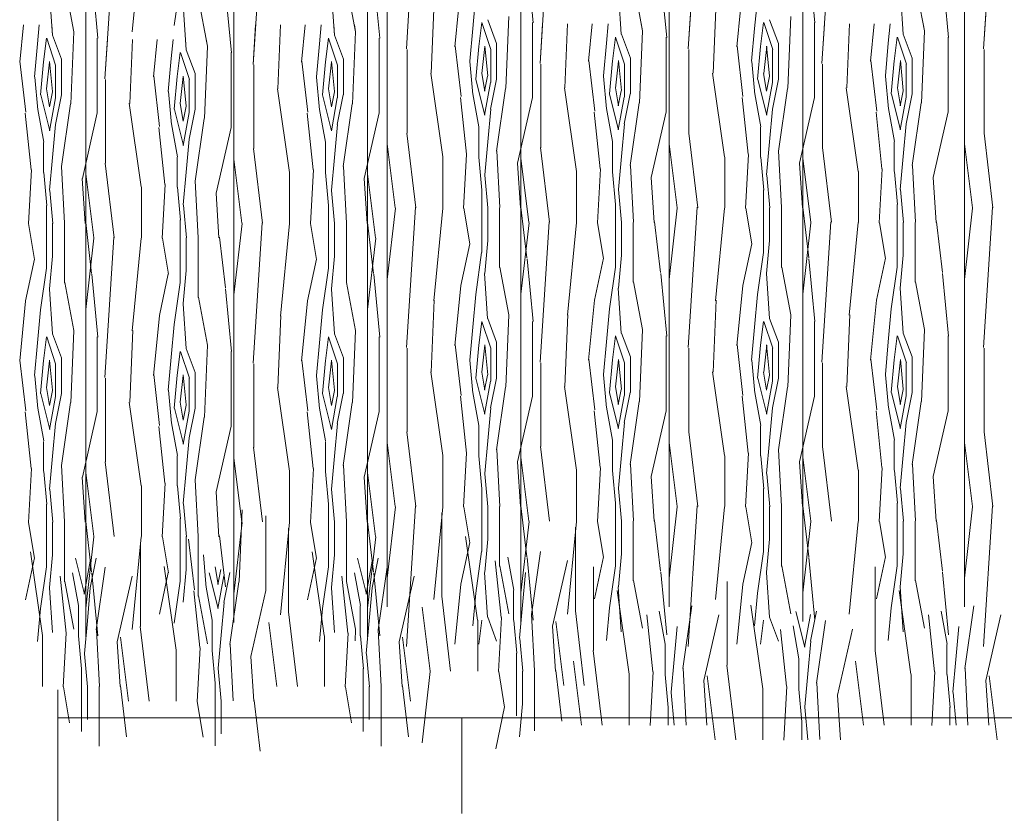
# Model space of a CAD drawing. Units: metres. Extents: x 1 to 157, y -51 to 30.
# Drawn here: x 47 to 49, y -35 to -34 of the extents above; entities that cross this region are included whole.
import ezdxf

# ---------------------------------------------------------------- set-up
doc = ezdxf.new("R2010")
doc.units = ezdxf.units.M
doc.header["$LTSCALE"] = 1.016
for name, color, linetype, lineweight in [('05', 51, 'Continuous', 5), ('A_PISO', 8, 'Continuous', 0), ('None', 7, 'Continuous', 5)]:
    doc.layers.add(name, color=color, linetype=linetype, lineweight=lineweight)

msp = doc.modelspace()

# ---------------------------------------------------------------- linework, layer by layer
at = {"layer": '05', "color": 44, "lineweight": 0}
for p, q in [((47.4139, -33.183), (47.4139, -34.4267)), ((47.6619, -33.183), (47.6619, -34.4023)), ((47.8856, -33.183), (47.8856, -34.4267)), ((47.9184, -33.183), (47.9184, -34.3764)), ((48.1421, -33.183), (48.1421, -34.4008)), ((48.3901, -33.183), (48.3901, -34.3764)), ((48.6138, -33.183), (48.6138, -34.4008)), ((48.8842, -33.183), (48.8842, -34.3764)), ((47.9184, -33.3764), (47.9184, -34.8764)), ((48.3901, -33.3764), (48.3901, -34.8764)), ((48.8842, -33.3764), (48.8842, -34.8764)), ((47.6619, -33.4023), (47.6619, -34.9023)), ((48.1421, -33.4008), (48.1421, -34.9008)), ((48.6138, -33.4008), (48.6138, -34.9008)), ((47.4139, -33.4267), (47.4139, -34.9267)), ((47.8856, -33.4267), (47.8856, -34.9267))]:
    msp.add_line(p, q, dxfattribs=at)
at = {"layer": '05', "color": 44}
msp.add_line((47.3672, -35.0151), (47.3672, -37.9873), dxfattribs=at)
at = {"layer": 'A_PISO', "color": 44, "lineweight": 0}
for p, q in [((47.9506, -33.9425), (47.9656, -33.7075)), ((48.4223, -33.9425), (48.4373, -33.7075)), ((48.9163, -33.9425), (48.9313, -33.7075)), ((47.6941, -33.9684), (47.7091, -33.7334)), ((48.1743, -33.9668), (48.1893, -33.7318)), ((48.646, -33.9668), (48.661, -33.7318)), ((47.4461, -33.9927), (47.4611, -33.7577)), ((47.4918, -33.9142), (47.5068, -33.7592)), ((48.1625, -33.8988), (48.1525, -33.7938)), ((48.6342, -33.8988), (48.6242, -33.7938)), ((47.4343, -33.9247), (47.4243, -33.8197)), ((47.906, -33.9247), (47.896, -33.8197)), ((48.3862, -33.9232), (48.3762, -33.8182)), ((48.8579, -33.9232), (48.8479, -33.8182)), ((47.3939, -33.9137), (47.3789, -33.8337)), ((47.562, -33.9036), (47.572, -33.8336)), ((47.8656, -33.9137), (47.8506, -33.8337)), ((48.3458, -33.9122), (48.3308, -33.8322)), ((48.8175, -33.9122), (48.8025, -33.8322)), ((47.3583, -33.9195), (47.3533, -33.8445)), ((47.658, -33.9491), (47.648, -33.8441)), ((47.83, -33.9195), (47.825, -33.8445)), ((48.3102, -33.918), (48.3052, -33.843)), ((48.7819, -33.918), (48.7769, -33.843)), ((47.582, -33.9439), (47.577, -33.8689)), ((47.6176, -33.9381), (47.6026, -33.8581)), ((47.9506, -33.9425), (47.9548, -33.8764)), ((47.9921, -33.9833), (47.9965, -33.8764)), ((48.0317, -33.9388), (48.0379, -33.8764)), ((48.0616, -33.9083), (48.0645, -33.8764)), ((48.1171, -34.0083), (48.1221, -33.8883)), ((48.4223, -33.9425), (48.4265, -33.8764)), ((48.4638, -33.9833), (48.4682, -33.8764)), ((48.5034, -33.9388), (48.5096, -33.8764)), ((48.5333, -33.9083), (48.5362, -33.8764)), ((48.5888, -34.0083), (48.5938, -33.8883)), ((48.9163, -33.9425), (48.9205, -33.8764)), ((47.3035, -33.9647), (47.3097, -33.9023)), ((47.3334, -33.9342), (47.3363, -33.9023)), ((47.3583, -33.9195), (47.3572, -33.9023)), ((47.3939, -33.9137), (47.3918, -33.9023)), ((47.6941, -33.9684), (47.6983, -33.9023)), ((47.7356, -34.0092), (47.74, -33.9023)), ((47.7752, -33.9647), (47.7814, -33.9023)), ((47.8051, -33.9342), (47.808, -33.9023)), ((47.83, -33.9195), (47.8289, -33.9023)), ((47.8656, -33.9137), (47.8635, -33.9023)), ((48.0766, -33.8985), (48.0716, -33.9385)), ((48.0918, -33.9435), (48.0768, -33.8985)), ((48.1016, -33.9336), (48.0866, -33.8936)), ((48.1616, -34.0235), (48.1616, -33.8985)), ((48.1743, -33.9668), (48.1785, -33.9008)), ((48.2158, -34.0077), (48.2203, -33.9008)), ((48.2554, -33.9632), (48.2617, -33.9008)), ((48.2853, -33.9327), (48.2882, -33.9008)), ((48.3102, -33.918), (48.3091, -33.9008)), ((48.3458, -33.9122), (48.3437, -33.9008)), ((48.5483, -33.8985), (48.5433, -33.9385)), ((48.5635, -33.9435), (48.5485, -33.8985)), ((48.5733, -33.9336), (48.5583, -33.8936)), ((48.6333, -34.0235), (48.6333, -33.8985)), ((48.646, -33.9668), (48.6502, -33.9008)), ((48.6875, -34.0077), (48.692, -33.9008)), ((48.7271, -33.9632), (48.7334, -33.9008)), ((48.757, -33.9327), (48.7599, -33.9008)), ((48.7819, -33.918), (48.7808, -33.9008)), ((48.8175, -33.9122), (48.8154, -33.9008)), ((47.3734, -33.9595), (47.3584, -33.9195)), ((47.3889, -34.0342), (47.3939, -33.9142)), ((47.8451, -33.9595), (47.8301, -33.9195)), ((47.8606, -34.0342), (47.8656, -33.9142)), ((48.0566, -33.9633), (48.0616, -33.9083)), ((48.3003, -33.9228), (48.2953, -33.9628)), ((48.3156, -33.9679), (48.3006, -33.9229)), ((48.3253, -33.958), (48.3103, -33.918)), ((48.3408, -34.0327), (48.3458, -33.9127)), ((48.3853, -34.0478), (48.3853, -33.9228)), ((48.5283, -33.9633), (48.5333, -33.9083)), ((48.772, -33.9228), (48.767, -33.9628)), ((48.7873, -33.9679), (48.7723, -33.9229)), ((48.797, -33.958), (48.782, -33.918)), ((48.8125, -34.0327), (48.8175, -33.9127)), ((48.857, -34.0478), (48.857, -33.9228)), ((47.3284, -33.9892), (47.3334, -33.9342)), ((47.3484, -33.9244), (47.3434, -33.9644)), ((47.3636, -33.9695), (47.3487, -33.9245)), ((47.4334, -34.0494), (47.4334, -33.9244)), ((47.4461, -33.9927), (47.4503, -33.9267)), ((47.4876, -34.0336), (47.4921, -33.9267)), ((47.5272, -33.9891), (47.5335, -33.9267)), ((47.5572, -33.9586), (47.5601, -33.9267)), ((47.582, -33.9439), (47.5809, -33.9267)), ((47.6126, -34.0586), (47.6176, -33.9386)), ((47.6176, -33.9381), (47.6155, -33.9267)), ((47.8001, -33.9892), (47.8051, -33.9342)), ((47.8201, -33.9244), (47.8151, -33.9644)), ((47.8354, -33.9695), (47.8204, -33.9245)), ((47.9051, -34.0494), (47.9051, -33.9244)), ((48.0421, -34.0224), (48.0321, -33.9374)), ((48.0716, -33.9383), (48.0666, -33.9933)), ((48.0768, -33.9836), (48.0818, -33.9386)), ((48.0817, -33.9378), (48.0867, -33.9878)), ((48.1016, -33.9935), (48.1016, -33.9335)), ((48.2803, -33.9877), (48.2853, -33.9327)), ((48.5138, -34.0224), (48.5038, -33.9374)), ((48.5433, -33.9383), (48.5383, -33.9933)), ((48.5485, -33.9836), (48.5535, -33.9386)), ((48.5534, -33.9378), (48.5584, -33.9878)), ((48.5733, -33.9935), (48.5733, -33.9335)), ((48.752, -33.9877), (48.757, -33.9327)), ((47.5721, -33.9488), (47.5671, -33.9888)), ((47.5874, -33.9938), (47.5724, -33.9488)), ((47.5971, -33.9839), (47.5821, -33.9439)), ((47.6571, -34.0737), (47.6571, -33.9487)), ((47.9516, -34.0835), (47.9516, -33.9435)), ((48.0916, -33.9985), (48.0916, -33.9435)), ((48.4233, -34.0835), (48.4233, -33.9435)), ((48.5633, -33.9985), (48.5633, -33.9435)), ((48.9173, -34.0835), (48.9173, -33.9435)), ((47.3139, -34.0483), (47.3039, -33.9633)), ((47.3434, -33.9642), (47.3384, -34.0192)), ((47.3486, -34.0095), (47.3536, -33.9645)), ((47.3535, -33.9637), (47.3585, -34.0137)), ((47.3634, -34.0244), (47.3634, -33.9694)), ((47.3734, -34.0194), (47.3734, -33.9594)), ((47.5522, -34.0136), (47.5572, -33.9586)), ((47.6951, -34.1094), (47.6951, -33.9694)), ((47.7856, -34.0483), (47.7756, -33.9633)), ((47.8151, -33.9642), (47.8101, -34.0192)), ((47.8203, -34.0095), (47.8253, -33.9645)), ((47.8252, -33.9637), (47.8302, -34.0137)), ((47.8351, -34.0244), (47.8351, -33.9694)), ((47.8451, -34.0194), (47.8451, -33.9594)), ((48.0619, -34.0187), (48.0569, -33.9637)), ((48.1753, -34.1078), (48.1753, -33.9678)), ((48.2658, -34.0467), (48.2558, -33.9617)), ((48.2953, -33.9627), (48.2903, -34.0177)), ((48.3005, -34.008), (48.3055, -33.963)), ((48.3054, -33.9621), (48.3104, -34.0121)), ((48.3153, -34.0228), (48.3153, -33.9678)), ((48.3253, -34.0178), (48.3253, -33.9578)), ((48.5336, -34.0187), (48.5286, -33.9637)), ((48.647, -34.1078), (48.647, -33.9678)), ((48.7375, -34.0467), (48.7275, -33.9617)), ((48.767, -33.9627), (48.762, -34.0177)), ((48.7722, -34.008), (48.7772, -33.963)), ((48.7771, -33.9621), (48.7821, -34.0121)), ((48.787, -34.0228), (48.787, -33.9678)), ((48.797, -34.0178), (48.797, -33.9578)), ((47.5377, -34.0726), (47.5277, -33.9876)), ((47.5672, -33.9886), (47.5622, -34.0436)), ((47.5723, -34.0339), (47.5773, -33.9889)), ((47.5772, -33.988), (47.5822, -34.038)), ((47.5971, -34.0437), (47.5971, -33.9837)), ((48.0113, -34.1232), (47.9913, -33.9832)), ((48.0817, -34.0135), (48.0767, -33.9835)), ((48.0865, -33.9883), (48.0815, -34.0133)), ((48.2856, -34.043), (48.2806, -33.988)), ((48.483, -34.1232), (48.463, -33.9832)), ((48.5534, -34.0135), (48.5484, -33.9835)), ((48.5582, -33.9883), (48.5532, -34.0133)), ((48.7573, -34.043), (48.7523, -33.988)), ((47.3337, -34.0446), (47.3287, -33.9896)), ((47.4471, -34.1337), (47.4471, -33.9937)), ((47.5871, -34.0487), (47.5871, -33.9937)), ((47.8054, -34.0446), (47.8004, -33.9896)), ((48.0669, -33.9936), (48.0819, -34.0536)), ((48.0815, -34.0536), (48.0915, -33.9986)), ((48.0915, -34.0433), (48.1015, -33.9933)), ((48.5386, -33.9936), (48.5536, -34.0536)), ((48.5532, -34.0536), (48.5632, -33.9986)), ((48.5632, -34.0433), (48.5732, -33.9933)), ((47.3387, -34.0195), (47.3537, -34.0795)), ((47.3535, -34.0394), (47.3485, -34.0094)), ((47.3583, -34.0143), (47.3533, -34.0393)), ((47.3633, -34.0693), (47.3733, -34.0193)), ((47.5574, -34.0689), (47.5524, -34.0139)), ((47.7548, -34.1491), (47.7348, -34.0091)), ((47.8104, -34.0195), (47.8254, -34.0795)), ((47.8252, -34.0394), (47.8202, -34.0094)), ((47.83, -34.0143), (47.825, -34.0393)), ((47.835, -34.0693), (47.845, -34.0193)), ((48.0719, -34.0728), (48.0619, -34.0178)), ((48.1015, -34.1136), (48.1165, -34.0086)), ((48.235, -34.1476), (48.215, -34.0076)), ((48.2906, -34.018), (48.3056, -34.078)), ((48.3054, -34.0378), (48.3004, -34.0078)), ((48.3102, -34.0127), (48.3052, -34.0377)), ((48.3152, -34.0677), (48.3252, -34.0177)), ((48.5436, -34.0728), (48.5336, -34.0178)), ((48.5732, -34.1136), (48.5882, -34.0086)), ((48.7067, -34.1476), (48.6867, -34.0076)), ((48.7623, -34.018), (48.7773, -34.078)), ((48.7771, -34.0378), (48.7721, -34.0078)), ((48.7819, -34.0127), (48.7769, -34.0377)), ((48.7869, -34.0677), (48.7969, -34.0177)), ((47.3533, -34.0795), (47.3633, -34.0245)), ((47.3733, -34.1395), (47.3883, -34.0345)), ((47.5068, -34.1735), (47.4868, -34.0335)), ((47.5772, -34.0637), (47.5722, -34.0337)), ((47.582, -34.0386), (47.577, -34.0636)), ((47.825, -34.0795), (47.835, -34.0245)), ((47.845, -34.1395), (47.86, -34.0345)), ((48.051, -34.1189), (48.041, -34.0239)), ((48.1365, -34.1336), (48.1615, -34.0236)), ((48.3052, -34.078), (48.3152, -34.023)), ((48.3252, -34.1379), (48.3402, -34.0329)), ((48.5227, -34.1189), (48.5127, -34.0239)), ((48.6082, -34.1336), (48.6332, -34.0236)), ((48.7769, -34.078), (48.7869, -34.023)), ((48.7969, -34.1379), (48.8119, -34.0329)), ((47.3228, -34.1448), (47.3128, -34.0498)), ((47.3437, -34.0987), (47.3337, -34.0437)), ((47.4084, -34.1595), (47.4334, -34.0495)), ((47.5624, -34.0439), (47.5774, -34.1039)), ((47.577, -34.1039), (47.587, -34.0489)), ((47.587, -34.0936), (47.597, -34.0436)), ((47.7945, -34.1448), (47.7845, -34.0498)), ((47.8154, -34.0987), (47.8054, -34.0437)), ((47.8801, -34.1595), (47.9051, -34.0495)), ((48.0866, -34.0983), (48.0916, -34.0433)), ((48.2747, -34.1433), (48.2647, -34.0483)), ((48.2956, -34.0972), (48.2856, -34.0422)), ((48.3603, -34.158), (48.3853, -34.048)), ((48.5583, -34.0983), (48.5633, -34.0433)), ((48.7464, -34.1433), (48.7364, -34.0483)), ((48.7673, -34.0972), (48.7573, -34.0422)), ((48.832, -34.158), (48.857, -34.048)), ((47.3584, -34.1242), (47.3634, -34.0692)), ((47.5674, -34.1231), (47.5574, -34.0681)), ((47.597, -34.1638), (47.612, -34.0588)), ((47.8301, -34.1242), (47.8351, -34.0692)), ((48.3103, -34.1227), (48.3153, -34.0677)), ((48.782, -34.1227), (48.787, -34.0677)), ((47.5465, -34.1692), (47.5365, -34.0742)), ((47.6321, -34.1839), (47.6571, -34.0739)), ((47.9663, -34.2083), (47.9513, -34.0833)), ((48.0716, -34.1235), (48.0716, -34.0735)), ((48.438, -34.2083), (48.423, -34.0833)), ((48.5433, -34.1235), (48.5433, -34.0735)), ((48.9321, -34.2083), (48.9171, -34.0833)), ((47.3434, -34.1494), (47.3434, -34.0994)), ((47.5822, -34.1486), (47.5872, -34.0936)), ((47.8151, -34.1494), (47.8151, -34.0994)), ((47.9318, -34.2084), (47.9184, -34.1012)), ((48.0816, -34.1533), (48.0866, -34.0983)), ((48.2953, -34.1478), (48.2953, -34.0978)), ((48.4035, -34.2084), (48.3901, -34.1012)), ((48.5533, -34.1533), (48.5583, -34.0983)), ((48.767, -34.1478), (48.767, -34.0978)), ((48.8976, -34.2084), (48.8842, -34.1012)), ((47.7098, -34.2342), (47.6948, -34.1092)), ((48.0464, -34.209), (48.0514, -34.119)), ((48.1068, -34.2082), (48.1018, -34.1132)), ((48.19, -34.2327), (48.175, -34.1077)), ((48.5181, -34.209), (48.5231, -34.119)), ((48.5785, -34.2082), (48.5735, -34.1132)), ((48.6617, -34.2327), (48.6467, -34.1077)), ((47.3534, -34.1792), (47.3584, -34.1242)), ((47.4618, -34.2586), (47.4468, -34.1336)), ((47.5671, -34.1737), (47.5671, -34.1237)), ((47.6753, -34.2343), (47.6619, -34.1271)), ((47.8251, -34.1792), (47.8301, -34.1242)), ((48.0116, -34.2085), (48.0116, -34.1235)), ((48.0769, -34.1787), (48.0719, -34.1237)), ((48.1415, -34.2086), (48.1365, -34.1336)), ((48.1555, -34.2328), (48.1421, -34.1256)), ((48.3053, -34.1777), (48.3103, -34.1227)), ((48.3305, -34.2326), (48.3255, -34.1376)), ((48.4833, -34.2085), (48.4833, -34.1235)), ((48.5486, -34.1787), (48.5436, -34.1237)), ((48.6132, -34.2086), (48.6082, -34.1336)), ((48.6272, -34.2328), (48.6138, -34.1256)), ((48.777, -34.1777), (48.782, -34.1227)), ((48.8022, -34.2326), (48.7972, -34.1376)), ((47.3182, -34.2349), (47.3232, -34.1449)), ((47.3487, -34.2046), (47.3437, -34.1496)), ((47.3786, -34.2341), (47.3736, -34.1391)), ((47.4273, -34.2587), (47.4139, -34.1515)), ((47.5772, -34.2036), (47.5822, -34.1486)), ((47.7551, -34.2344), (47.7551, -34.1494)), ((47.7899, -34.2349), (47.7949, -34.1449)), ((47.8204, -34.2046), (47.8154, -34.1496)), ((47.8503, -34.2341), (47.8453, -34.1391)), ((47.899, -34.2587), (47.8856, -34.1515)), ((48.0869, -34.2087), (48.0819, -34.1537)), ((48.2353, -34.2328), (48.2353, -34.1478)), ((48.2701, -34.2334), (48.2751, -34.1434)), ((48.3006, -34.203), (48.2956, -34.148)), ((48.5586, -34.2087), (48.5536, -34.1537)), ((48.707, -34.2328), (48.707, -34.1478)), ((48.7418, -34.2334), (48.7468, -34.1434)), ((48.7723, -34.203), (48.7673, -34.148)), ((47.4133, -34.2345), (47.4083, -34.1595)), ((47.5419, -34.2593), (47.5469, -34.1693)), ((47.6023, -34.2585), (47.5973, -34.1635)), ((47.885, -34.2345), (47.88, -34.1595)), ((48.3652, -34.233), (48.3602, -34.158)), ((48.8369, -34.233), (48.8319, -34.158)), ((47.3587, -34.2346), (47.3537, -34.1796)), ((47.5071, -34.2587), (47.5071, -34.1737)), ((47.5724, -34.2289), (47.5674, -34.1739)), ((47.637, -34.2589), (47.632, -34.1839)), ((47.8304, -34.2346), (47.8254, -34.1796)), ((48.0766, -34.2085), (48.0766, -34.1785)), ((48.3106, -34.233), (48.3056, -34.178)), ((48.5483, -34.2085), (48.5483, -34.1785)), ((48.7823, -34.233), (48.7773, -34.178)), ((48.3003, -34.2328), (48.3003, -34.2028)), ((48.772, -34.2328), (48.772, -34.2028)), ((47.3484, -34.2344), (47.3484, -34.2044)), ((47.5824, -34.2589), (47.5774, -34.2039)), ((47.8201, -34.2344), (47.8201, -34.2044)), ((47.9184, -34.3284), (47.9321, -34.209)), ((47.9506, -34.4425), (47.9656, -34.2075)), ((47.9963, -34.3639), (48.0113, -34.2089)), ((48.0567, -34.269), (48.0467, -34.209)), ((48.0766, -34.2835), (48.0766, -34.2085)), ((48.0866, -34.2635), (48.0866, -34.2085)), ((48.1066, -34.3085), (48.1066, -34.2085)), ((48.1521, -34.2924), (48.1421, -34.2074)), ((48.3901, -34.3284), (48.4038, -34.209)), ((48.4223, -34.4425), (48.4373, -34.2075)), ((48.468, -34.3639), (48.483, -34.2089)), ((48.5284, -34.269), (48.5184, -34.209)), ((48.5483, -34.2835), (48.5483, -34.2085)), ((48.5583, -34.2635), (48.5583, -34.2085)), ((48.5783, -34.3085), (48.5783, -34.2085)), ((48.6238, -34.2924), (48.6138, -34.2074)), ((48.8842, -34.3284), (48.8978, -34.209)), ((48.9163, -34.4425), (48.9313, -34.2075)), ((47.3285, -34.2949), (47.3185, -34.2349)), ((47.3484, -34.3094), (47.3484, -34.2344)), ((47.3584, -34.2894), (47.3584, -34.2344)), ((47.3784, -34.3344), (47.3784, -34.2344)), ((47.4239, -34.3183), (47.4139, -34.2333)), ((47.5721, -34.2587), (47.5721, -34.2287)), ((47.6619, -34.3543), (47.6756, -34.2349)), ((47.6941, -34.4684), (47.7091, -34.2334)), ((47.7398, -34.3898), (47.7548, -34.2348)), ((47.8002, -34.2949), (47.7902, -34.2349)), ((47.8201, -34.3094), (47.8201, -34.2344)), ((47.8301, -34.2894), (47.8301, -34.2344)), ((47.8501, -34.3344), (47.8501, -34.2344)), ((47.8956, -34.3183), (47.8856, -34.2333)), ((48.1421, -34.3528), (48.1558, -34.2334)), ((48.1743, -34.4668), (48.1893, -34.2318)), ((48.22, -34.3883), (48.235, -34.2333)), ((48.2805, -34.2934), (48.2705, -34.2334)), ((48.3003, -34.3078), (48.3003, -34.2328)), ((48.3103, -34.2878), (48.3103, -34.2328)), ((48.3303, -34.3328), (48.3303, -34.2328)), ((48.3758, -34.3167), (48.3658, -34.2317)), ((48.6138, -34.3528), (48.6275, -34.2334)), ((48.646, -34.4668), (48.661, -34.2318)), ((48.6917, -34.3883), (48.7067, -34.2333)), ((48.7522, -34.2934), (48.7422, -34.2334)), ((48.772, -34.3078), (48.772, -34.2328)), ((48.782, -34.2878), (48.782, -34.2328)), ((48.802, -34.3328), (48.802, -34.2328)), ((48.8475, -34.3167), (48.8375, -34.2317)), ((47.4139, -34.3787), (47.4276, -34.2593)), ((47.4461, -34.4927), (47.4611, -34.2577)), ((47.4918, -34.4142), (47.5068, -34.2592)), ((47.5523, -34.3193), (47.5423, -34.2593)), ((47.5721, -34.3337), (47.5721, -34.2587)), ((47.5821, -34.3137), (47.5821, -34.2587)), ((47.6021, -34.3587), (47.6021, -34.2587)), ((47.6477, -34.3426), (47.6377, -34.2576)), ((47.8856, -34.3787), (47.8993, -34.2593)), ((48.0417, -34.3385), (48.0567, -34.2685)), ((48.0816, -34.3183), (48.0866, -34.2633)), ((48.5134, -34.3385), (48.5284, -34.2685)), ((48.5533, -34.3183), (48.5583, -34.2633)), ((48.0665, -34.3534), (48.0765, -34.2834)), ((48.5382, -34.3534), (48.5482, -34.2834)), ((47.3135, -34.3644), (47.3285, -34.2944)), ((47.3534, -34.3442), (47.3584, -34.2892)), ((47.7852, -34.3644), (47.8002, -34.2944)), ((47.8251, -34.3442), (47.8301, -34.2892)), ((48.1625, -34.3988), (48.1525, -34.2938)), ((48.2654, -34.3628), (48.2804, -34.2928)), ((48.3053, -34.3427), (48.3103, -34.2877)), ((48.6342, -34.3988), (48.6242, -34.2938)), ((48.7371, -34.3628), (48.7521, -34.2928)), ((48.777, -34.3427), (48.782, -34.2877)), ((47.3383, -34.3793), (47.3483, -34.3093)), ((47.5372, -34.3887), (47.5522, -34.3187)), ((47.5772, -34.3686), (47.5822, -34.3136)), ((47.81, -34.3793), (47.82, -34.3093)), ((48.0865, -34.3936), (48.0815, -34.3186)), ((48.1221, -34.3878), (48.1071, -34.3078)), ((48.2902, -34.3777), (48.3002, -34.3077)), ((48.3862, -34.4232), (48.3762, -34.3182)), ((48.5582, -34.3936), (48.5532, -34.3186)), ((48.5938, -34.3878), (48.5788, -34.3078)), ((48.7619, -34.3777), (48.7719, -34.3077)), ((48.8579, -34.4232), (48.8479, -34.3182)), ((47.3939, -34.4137), (47.3789, -34.3337)), ((47.4343, -34.4247), (47.4243, -34.3197)), ((47.562, -34.4036), (47.572, -34.3336)), ((47.8656, -34.4137), (47.8506, -34.3337)), ((47.906, -34.4247), (47.896, -34.3197)), ((48.3458, -34.4122), (48.3308, -34.3322)), ((48.8175, -34.4122), (48.8025, -34.3322)), ((47.3583, -34.4195), (47.3533, -34.3445)), ((47.658, -34.4491), (47.648, -34.3441)), ((47.83, -34.4195), (47.825, -34.3445)), ((48.0317, -34.4388), (48.0417, -34.3388)), ((48.3102, -34.418), (48.3052, -34.343)), ((48.5034, -34.4388), (48.5134, -34.3388)), ((48.7819, -34.418), (48.7769, -34.343)), ((47.3035, -34.4647), (47.3135, -34.3647)), ((47.6176, -34.4381), (47.6026, -34.3581)), ((47.7752, -34.4647), (47.7852, -34.3647)), ((47.9921, -34.4833), (47.9971, -34.3633)), ((48.0616, -34.4083), (48.0666, -34.3533)), ((48.2554, -34.4632), (48.2654, -34.3632)), ((48.4638, -34.4833), (48.4688, -34.3633)), ((48.5333, -34.4083), (48.5383, -34.3533)), ((48.7271, -34.4632), (48.7371, -34.3632)), ((47.3334, -34.4342), (47.3384, -34.3792)), ((47.582, -34.4439), (47.577, -34.3689)), ((47.8051, -34.4342), (47.8101, -34.3792)), ((48.2853, -34.4327), (48.2903, -34.3777)), ((48.757, -34.4327), (48.762, -34.3777)), ((47.5272, -34.4891), (47.5372, -34.3891)), ((47.7356, -34.5092), (47.7406, -34.3892)), ((48.0766, -34.3985), (48.0716, -34.4385)), ((48.0918, -34.4435), (48.0768, -34.3985)), ((48.1016, -34.4336), (48.0866, -34.3936)), ((48.1171, -34.5083), (48.1221, -34.3883)), ((48.1616, -34.5235), (48.1616, -34.3985)), ((48.2158, -34.5077), (48.2208, -34.3877)), ((48.5483, -34.3985), (48.5433, -34.4385)), ((48.5635, -34.4435), (48.5485, -34.3985)), ((48.5733, -34.4336), (48.5583, -34.3936)), ((48.5888, -34.5083), (48.5938, -34.3883)), ((48.6333, -34.5235), (48.6333, -34.3985)), ((48.6875, -34.5077), (48.6925, -34.3877)), ((47.3889, -34.5342), (47.3939, -34.4142)), ((47.4876, -34.5336), (47.4926, -34.4136)), ((47.5572, -34.4586), (47.5622, -34.4036)), ((47.8606, -34.5342), (47.8656, -34.4142)), ((48.0566, -34.4633), (48.0616, -34.4083)), ((48.3408, -34.5327), (48.3458, -34.4127)), ((48.5283, -34.4633), (48.5333, -34.4083)), ((48.8125, -34.5327), (48.8175, -34.4127)), ((47.3484, -34.4244), (47.3434, -34.4644)), ((47.3636, -34.4695), (47.3487, -34.4245)), ((47.3734, -34.4595), (47.3584, -34.4195)), ((47.4334, -34.5494), (47.4334, -34.4244)), ((47.8201, -34.4244), (47.8151, -34.4644)), ((47.8354, -34.4695), (47.8204, -34.4245)), ((47.8451, -34.4595), (47.8301, -34.4195)), ((47.9051, -34.5494), (47.9051, -34.4244)), ((48.1016, -34.4935), (48.1016, -34.4335)), ((48.2803, -34.4877), (48.2853, -34.4327)), ((48.3003, -34.4228), (48.2953, -34.4628)), ((48.3156, -34.4679), (48.3006, -34.4229)), ((48.3253, -34.458), (48.3103, -34.418)), ((48.3853, -34.5478), (48.3853, -34.4228)), ((48.5733, -34.4935), (48.5733, -34.4335)), ((48.752, -34.4877), (48.757, -34.4327)), ((48.772, -34.4228), (48.767, -34.4628)), ((48.7873, -34.4679), (48.7723, -34.4229)), ((48.797, -34.458), (48.782, -34.418)), ((48.857, -34.5478), (48.857, -34.4228)), ((47.3284, -34.4892), (47.3334, -34.4342)), ((47.5721, -34.4488), (47.5671, -34.4888)), ((47.5874, -34.4938), (47.5724, -34.4488)), ((47.5971, -34.4839), (47.5821, -34.4439)), ((47.6126, -34.5586), (47.6176, -34.4386)), ((47.6571, -34.5737), (47.6571, -34.4487)), ((47.8001, -34.4892), (47.8051, -34.4342)), ((47.9516, -34.5835), (47.9516, -34.4435)), ((48.0421, -34.5224), (48.0321, -34.4374)), ((48.0716, -34.4383), (48.0666, -34.4933)), ((48.0768, -34.4836), (48.0818, -34.4386)), ((48.0817, -34.4378), (48.0867, -34.4878)), ((48.0916, -34.4985), (48.0916, -34.4435)), ((48.4233, -34.5835), (48.4233, -34.4435)), ((48.5138, -34.5224), (48.5038, -34.4374)), ((48.5433, -34.4383), (48.5383, -34.4933)), ((48.5485, -34.4836), (48.5535, -34.4386)), ((48.5534, -34.4378), (48.5584, -34.4878)), ((48.5633, -34.4985), (48.5633, -34.4435)), ((48.9173, -34.5835), (48.9173, -34.4435)), ((47.3139, -34.5483), (47.3039, -34.4633)), ((47.3434, -34.4642), (47.3384, -34.5192)), ((47.3486, -34.5095), (47.3536, -34.4645)), ((47.3535, -34.4637), (47.3585, -34.5137)), ((47.3734, -34.5194), (47.3734, -34.4594)), ((47.5522, -34.5136), (47.5572, -34.4586)), ((47.7856, -34.5483), (47.7756, -34.4633)), ((47.8151, -34.4642), (47.8101, -34.5192)), ((47.8203, -34.5095), (47.8253, -34.4645)), ((47.8252, -34.4637), (47.8302, -34.5137)), ((47.8451, -34.5194), (47.8451, -34.4594)), ((48.0619, -34.5187), (48.0569, -34.4637)), ((48.2658, -34.5467), (48.2558, -34.4617)), ((48.2953, -34.4627), (48.2903, -34.5177)), ((48.3005, -34.508), (48.3055, -34.463)), ((48.3054, -34.4621), (48.3104, -34.5121)), ((48.3253, -34.5178), (48.3253, -34.4578)), ((48.5336, -34.5187), (48.5286, -34.4637)), ((48.7375, -34.5467), (48.7275, -34.4617)), ((48.767, -34.4627), (48.762, -34.5177)), ((48.7722, -34.508), (48.7772, -34.463)), ((48.7771, -34.4621), (48.7821, -34.5121)), ((48.797, -34.5178), (48.797, -34.4578)), ((47.3634, -34.5244), (47.3634, -34.4694)), ((47.6951, -34.6094), (47.6951, -34.4694)), ((47.8351, -34.5244), (47.8351, -34.4694)), ((48.0113, -34.6232), (47.9913, -34.4832)), ((48.0817, -34.5135), (48.0767, -34.4835)), ((48.1753, -34.6078), (48.1753, -34.4678)), ((48.3153, -34.5228), (48.3153, -34.4678)), ((48.483, -34.6232), (48.463, -34.4832)), ((48.5534, -34.5135), (48.5484, -34.4835)), ((48.647, -34.6078), (48.647, -34.4678)), ((48.787, -34.5228), (48.787, -34.4678)), ((47.3337, -34.5446), (47.3287, -34.4896)), ((47.4471, -34.6337), (47.4471, -34.4937)), ((47.5377, -34.5726), (47.5277, -34.4876)), ((47.5672, -34.4886), (47.5622, -34.5436)), ((47.5723, -34.5339), (47.5773, -34.4889)), ((47.5772, -34.488), (47.5822, -34.538)), ((47.5871, -34.5487), (47.5871, -34.4937)), ((47.5971, -34.5437), (47.5971, -34.4837)), ((47.8054, -34.5446), (47.8004, -34.4896)), ((48.0669, -34.4936), (48.0819, -34.5536)), ((48.0865, -34.4883), (48.0815, -34.5133)), ((48.0815, -34.5536), (48.0915, -34.4986)), ((48.0915, -34.5433), (48.1015, -34.4933)), ((48.2856, -34.543), (48.2806, -34.488)), ((48.5386, -34.4936), (48.5536, -34.5536)), ((48.5582, -34.4883), (48.5532, -34.5133)), ((48.5532, -34.5536), (48.5632, -34.4986)), ((48.5632, -34.5433), (48.5732, -34.4933)), ((48.7573, -34.543), (48.7523, -34.488)), ((47.3535, -34.5394), (47.3485, -34.5094)), ((47.3583, -34.5143), (47.3533, -34.5393)), ((47.5574, -34.5689), (47.5524, -34.5139)), ((47.7548, -34.6491), (47.7348, -34.5091)), ((47.8252, -34.5394), (47.8202, -34.5094)), ((47.83, -34.5143), (47.825, -34.5393)), ((48.1015, -34.6136), (48.1165, -34.5086)), ((48.235, -34.6476), (48.215, -34.5076)), ((48.3054, -34.5378), (48.3004, -34.5078)), ((48.3102, -34.5127), (48.3052, -34.5377)), ((48.5732, -34.6136), (48.5882, -34.5086)), ((48.7067, -34.6476), (48.6867, -34.5076)), ((48.7771, -34.5378), (48.7721, -34.5078)), ((48.7819, -34.5127), (48.7769, -34.5377)), ((47.3387, -34.5195), (47.3537, -34.5795)), ((47.3533, -34.5795), (47.3633, -34.5245)), ((47.3633, -34.5693), (47.3733, -34.5193)), ((47.8104, -34.5195), (47.8254, -34.5795)), ((47.825, -34.5795), (47.835, -34.5245)), ((47.835, -34.5693), (47.845, -34.5193)), ((48.051, -34.6189), (48.041, -34.5239)), ((48.0719, -34.5728), (48.0619, -34.5178)), ((48.1365, -34.6336), (48.1615, -34.5236)), ((48.2906, -34.518), (48.3056, -34.578)), ((48.3052, -34.578), (48.3152, -34.523)), ((48.3152, -34.5677), (48.3252, -34.5177)), ((48.3252, -34.6379), (48.3402, -34.5329)), ((48.5227, -34.6189), (48.5127, -34.5239)), ((48.5436, -34.5728), (48.5336, -34.5178)), ((48.6082, -34.6336), (48.6332, -34.5236)), ((48.7623, -34.518), (48.7773, -34.578)), ((48.7769, -34.578), (48.7869, -34.523)), ((48.7869, -34.5677), (48.7969, -34.5177)), ((48.7969, -34.6379), (48.8119, -34.5329)), ((47.3437, -34.5987), (47.3337, -34.5437)), ((47.3733, -34.6395), (47.3883, -34.5345)), ((47.4084, -34.6595), (47.4334, -34.5495)), ((47.5068, -34.6735), (47.4868, -34.5335)), ((47.5624, -34.5439), (47.5774, -34.6039)), ((47.5772, -34.5637), (47.5722, -34.5337)), ((47.582, -34.5386), (47.577, -34.5636)), ((47.577, -34.6039), (47.587, -34.5489)), ((47.587, -34.5936), (47.597, -34.5436)), ((47.8154, -34.5987), (47.8054, -34.5437)), ((47.845, -34.6395), (47.86, -34.5345)), ((47.8801, -34.6595), (47.9051, -34.5495)), ((48.0866, -34.5983), (48.0916, -34.5433)), ((48.2747, -34.6433), (48.2647, -34.5483)), ((48.2956, -34.5972), (48.2856, -34.5422)), ((48.3603, -34.658), (48.3853, -34.548)), ((48.5583, -34.5983), (48.5633, -34.5433)), ((48.7464, -34.6433), (48.7364, -34.5483)), ((48.7673, -34.5972), (48.7573, -34.5422)), ((48.832, -34.658), (48.857, -34.548)), ((47.3228, -34.6448), (47.3128, -34.5498)), ((47.597, -34.6638), (47.612, -34.5588)), ((47.7945, -34.6448), (47.7845, -34.5498)), ((47.3584, -34.6242), (47.3634, -34.5692)), ((47.5465, -34.6692), (47.5365, -34.5742)), ((47.5674, -34.6231), (47.5574, -34.5681)), ((47.6321, -34.6839), (47.6571, -34.5739)), ((47.8301, -34.6242), (47.8351, -34.5692)), ((48.0716, -34.6235), (48.0716, -34.5735)), ((48.3103, -34.6227), (48.3153, -34.5677)), ((48.5433, -34.6235), (48.5433, -34.5735)), ((48.782, -34.6227), (48.787, -34.5677)), ((47.5822, -34.6486), (47.5872, -34.5936)), ((47.9663, -34.7083), (47.9513, -34.5833)), ((48.0816, -34.6533), (48.0866, -34.5983)), ((48.2953, -34.6478), (48.2953, -34.5978)), ((48.438, -34.7083), (48.423, -34.5833)), ((48.5533, -34.6533), (48.5583, -34.5983)), ((48.767, -34.6478), (48.767, -34.5978)), ((48.9321, -34.7083), (48.9171, -34.5833)), ((47.3434, -34.6494), (47.3434, -34.5994)), ((47.7098, -34.7342), (47.6948, -34.6092)), ((47.8151, -34.6494), (47.8151, -34.5994)), ((47.9318, -34.7084), (47.9184, -34.6012)), ((48.1068, -34.7082), (48.1018, -34.6132)), ((48.19, -34.7327), (48.175, -34.6077)), ((48.4035, -34.7084), (48.3901, -34.6012)), ((48.5785, -34.7082), (48.5735, -34.6132)), ((48.6617, -34.7327), (48.6467, -34.6077)), ((48.8976, -34.7084), (48.8842, -34.6012)), ((47.3534, -34.6792), (47.3584, -34.6242)), ((47.5671, -34.6737), (47.5671, -34.6237)), ((47.6753, -34.7343), (47.6619, -34.6271)), ((47.8251, -34.6792), (47.8301, -34.6242)), ((48.0116, -34.7085), (48.0116, -34.6235)), ((48.0464, -34.709), (48.0514, -34.619)), ((48.0769, -34.6787), (48.0719, -34.6237)), ((48.1555, -34.7328), (48.1421, -34.6256)), ((48.3053, -34.6777), (48.3103, -34.6227)), ((48.4833, -34.7085), (48.4833, -34.6235)), ((48.5181, -34.709), (48.5231, -34.619)), ((48.5486, -34.6787), (48.5436, -34.6237)), ((48.6272, -34.7328), (48.6138, -34.6256)), ((48.777, -34.6777), (48.782, -34.6227)), ((47.3182, -34.7349), (47.3232, -34.6449)), ((47.3786, -34.7341), (47.3736, -34.6391)), ((47.4618, -34.7586), (47.4468, -34.6336)), ((47.7899, -34.7349), (47.7949, -34.6449)), ((47.8503, -34.7341), (47.8453, -34.6391)), ((48.1415, -34.7086), (48.1365, -34.6336)), ((48.2353, -34.7328), (48.2353, -34.6478)), ((48.2701, -34.7334), (48.2751, -34.6434)), ((48.3006, -34.703), (48.2956, -34.648)), ((48.3305, -34.7326), (48.3255, -34.6376)), ((48.6132, -34.7086), (48.6082, -34.6336)), ((48.707, -34.7328), (48.707, -34.6478)), ((48.7418, -34.7334), (48.7468, -34.6434)), ((48.7723, -34.703), (48.7673, -34.648)), ((48.8022, -34.7326), (48.7972, -34.6376)), ((47.3487, -34.7046), (47.3437, -34.6496)), ((47.4133, -34.7345), (47.4083, -34.6595)), ((47.4273, -34.7587), (47.4139, -34.6515)), ((47.5772, -34.7036), (47.5822, -34.6486)), ((47.6023, -34.7585), (47.5973, -34.6635)), ((47.7551, -34.7344), (47.7551, -34.6494)), ((47.8204, -34.7046), (47.8154, -34.6496)), ((47.885, -34.7345), (47.88, -34.6595)), ((47.899, -34.7587), (47.8856, -34.6515)), ((48.0869, -34.7087), (48.0819, -34.6537)), ((48.3652, -34.733), (48.3602, -34.658)), ((48.5586, -34.7087), (48.5536, -34.6537)), ((48.8369, -34.733), (48.8319, -34.658)), ((47.3587, -34.7346), (47.3537, -34.6796)), ((47.5071, -34.7587), (47.5071, -34.6737)), ((47.5419, -34.7593), (47.5469, -34.6693)), ((47.5724, -34.7289), (47.5674, -34.6739)), ((47.8304, -34.7346), (47.8254, -34.6796)), ((48.0766, -34.7085), (48.0766, -34.6785)), ((48.3106, -34.733), (48.3056, -34.678)), ((48.5483, -34.7085), (48.5483, -34.6785)), ((48.7823, -34.733), (48.7773, -34.678)), ((47.637, -34.7589), (47.632, -34.6839)), ((47.3484, -34.7344), (47.3484, -34.7044)), ((47.5824, -34.7589), (47.5774, -34.7039)), ((47.6709, -34.834), (47.6759, -34.714)), ((47.8201, -34.7344), (47.8201, -34.7044)), ((47.9184, -34.8284), (47.9321, -34.709)), ((47.9506, -34.9425), (47.9656, -34.7075)), ((47.9963, -34.8639), (48.0113, -34.7089)), ((48.0567, -34.769), (48.0467, -34.709)), ((48.0766, -34.7835), (48.0766, -34.7085)), ((48.0866, -34.7635), (48.0866, -34.7085)), ((48.1066, -34.8085), (48.1066, -34.7085)), ((48.1521, -34.7924), (48.1421, -34.7074)), ((48.3003, -34.7328), (48.3003, -34.7028)), ((48.3901, -34.8284), (48.4038, -34.709)), ((48.4223, -34.9425), (48.4373, -34.7075)), ((48.468, -34.8639), (48.483, -34.7089)), ((48.5284, -34.769), (48.5184, -34.709)), ((48.5483, -34.7835), (48.5483, -34.7085)), ((48.5583, -34.7635), (48.5583, -34.7085)), ((48.5783, -34.8085), (48.5783, -34.7085)), ((48.6238, -34.7924), (48.6138, -34.7074)), ((48.772, -34.7328), (48.772, -34.7028)), ((48.8842, -34.8284), (48.8978, -34.709)), ((48.9163, -34.9425), (48.9313, -34.7075)), ((47.5721, -34.7587), (47.5721, -34.7287)), ((47.7154, -34.8491), (47.7154, -34.7241)), ((48.0099, -34.8588), (48.0099, -34.7188)), ((47.3285, -34.7949), (47.3185, -34.7349)), ((47.3484, -34.8094), (47.3484, -34.7344)), ((47.3584, -34.7894), (47.3584, -34.7344)), ((47.3784, -34.8344), (47.3784, -34.7344)), ((47.4239, -34.8183), (47.4139, -34.7333)), ((47.6619, -34.8543), (47.6756, -34.7349)), ((47.7398, -34.8898), (47.7548, -34.7348)), ((47.7534, -34.8847), (47.7534, -34.7447)), ((47.8002, -34.7949), (47.7902, -34.7349)), ((47.8201, -34.8094), (47.8201, -34.7344)), ((47.8301, -34.7894), (47.8301, -34.7344)), ((47.8501, -34.8344), (47.8501, -34.7344)), ((47.8956, -34.8183), (47.8856, -34.7333)), ((48.1421, -34.8528), (48.1558, -34.7334)), ((48.22, -34.8883), (48.235, -34.7333)), ((48.2336, -34.8832), (48.2336, -34.7432)), ((48.2805, -34.7934), (48.2705, -34.7334)), ((48.3003, -34.8078), (48.3003, -34.7328)), ((48.3103, -34.7878), (48.3103, -34.7328)), ((48.3303, -34.8328), (48.3303, -34.7328)), ((48.3758, -34.8167), (48.3658, -34.7317)), ((48.6138, -34.8528), (48.6275, -34.7334)), ((48.6917, -34.8883), (48.7067, -34.7333)), ((48.7522, -34.7934), (48.7422, -34.7334)), ((48.772, -34.8078), (48.772, -34.7328)), ((48.782, -34.7878), (48.782, -34.7328)), ((48.802, -34.8328), (48.802, -34.7328)), ((48.8475, -34.8167), (48.8375, -34.7317)), ((47.4139, -34.8787), (47.4276, -34.7593)), ((47.4918, -34.9142), (47.5068, -34.7592)), ((47.5523, -34.8193), (47.5423, -34.7593)), ((47.5721, -34.8337), (47.5721, -34.7587)), ((47.5821, -34.8137), (47.5821, -34.7587)), ((47.596, -34.848), (47.586, -34.763)), ((47.6021, -34.8587), (47.6021, -34.7587)), ((47.6477, -34.8426), (47.6377, -34.7576)), ((47.8856, -34.8787), (47.8993, -34.7593)), ((48.0696, -34.8985), (48.0496, -34.7585)), ((48.0816, -34.8183), (48.0866, -34.7633)), ((48.5533, -34.8183), (48.5583, -34.7633)), ((47.5054, -34.9091), (47.5054, -34.7691)), ((48.0417, -34.8385), (48.0567, -34.7685)), ((48.5134, -34.8385), (48.5284, -34.7685)), ((47.3135, -34.8644), (47.3285, -34.7944)), ((47.3414, -34.9244), (47.3214, -34.7844)), ((47.3534, -34.8442), (47.3584, -34.7892)), ((47.397, -34.7949), (47.412, -34.8549)), ((47.4216, -34.8446), (47.4316, -34.7946)), ((47.6158, -34.8443), (47.6108, -34.7893)), ((47.7852, -34.8644), (47.8002, -34.7944)), ((47.8131, -34.9244), (47.7931, -34.7844)), ((47.8251, -34.8442), (47.8301, -34.7892)), ((47.8687, -34.7949), (47.8837, -34.8549)), ((47.8933, -34.8446), (47.9033, -34.7946)), ((48.0665, -34.8534), (48.0765, -34.7834)), ((48.1302, -34.8482), (48.1202, -34.7932)), ((48.1625, -34.8988), (48.1525, -34.7938)), ((48.1598, -34.8889), (48.1748, -34.7839)), ((48.2654, -34.8628), (48.2804, -34.7928)), ((48.3053, -34.8427), (48.3103, -34.7877)), ((48.5382, -34.8534), (48.5482, -34.7834)), ((48.6342, -34.8988), (48.6242, -34.7938)), ((48.7371, -34.8628), (48.7521, -34.7928)), ((48.777, -34.8427), (48.782, -34.7877)), ((47.3383, -34.8793), (47.3483, -34.8093)), ((47.4116, -34.8549), (47.4216, -34.7999)), ((47.4316, -34.9148), (47.4466, -34.8098)), ((47.5651, -34.9488), (47.5451, -34.8088)), ((47.6355, -34.8391), (47.6305, -34.8091)), ((47.81, -34.8793), (47.82, -34.8093)), ((47.8833, -34.8549), (47.8933, -34.7999)), ((47.9033, -34.9148), (47.9183, -34.8098)), ((48.1093, -34.8942), (48.0993, -34.7992)), ((48.1221, -34.8878), (48.1071, -34.8078)), ((48.1949, -34.9089), (48.2199, -34.7989)), ((48.2634, -34.9494), (48.2634, -34.8094)), ((48.2902, -34.8777), (48.3002, -34.8077)), ((48.5938, -34.8878), (48.5788, -34.8078)), ((48.7351, -34.9494), (48.7351, -34.8094)), ((48.7619, -34.8777), (48.7719, -34.8077)), ((47.3811, -34.9201), (47.3711, -34.8251)), ((47.402, -34.8741), (47.392, -34.8191)), ((47.4343, -34.9247), (47.4243, -34.8197)), ((47.4667, -34.9348), (47.4917, -34.8248)), ((47.5372, -34.8887), (47.5522, -34.8187)), ((47.5772, -34.8686), (47.5822, -34.8136)), ((47.6208, -34.8193), (47.6358, -34.8793)), ((47.6403, -34.814), (47.6353, -34.839)), ((47.6353, -34.8793), (47.6453, -34.8243)), ((47.6453, -34.869), (47.6553, -34.819)), ((47.8528, -34.9201), (47.8428, -34.8251)), ((47.8737, -34.8741), (47.8637, -34.8191)), ((47.906, -34.9247), (47.896, -34.8197)), ((47.9384, -34.9348), (47.9634, -34.8248)), ((48.0865, -34.8936), (48.0815, -34.8186)), ((48.1449, -34.8737), (48.1499, -34.8187)), ((48.3862, -34.9232), (48.3762, -34.8182)), ((48.5582, -34.8936), (48.5532, -34.8186)), ((48.8579, -34.9232), (48.8479, -34.8182)), ((47.3583, -34.9195), (47.3533, -34.8445)), ((47.3939, -34.9137), (47.3789, -34.8337)), ((47.4167, -34.8996), (47.4217, -34.8446)), ((47.562, -34.9036), (47.572, -34.8336)), ((47.6258, -34.8985), (47.6158, -34.8435)), ((47.6553, -34.9392), (47.6703, -34.8342)), ((47.83, -34.9195), (47.825, -34.8445)), ((47.8656, -34.9137), (47.8506, -34.8337)), ((47.8884, -34.8996), (47.8934, -34.8446)), ((48.0317, -34.9388), (48.0417, -34.8388)), ((48.3102, -34.918), (48.3052, -34.843)), ((48.3458, -34.9122), (48.3308, -34.8322)), ((48.4871, -34.9738), (48.4871, -34.8338)), ((48.5034, -34.9388), (48.5134, -34.8388)), ((48.7819, -34.918), (48.7769, -34.843)), ((48.8175, -34.9122), (48.8025, -34.8322)), ((47.6048, -34.9445), (47.5948, -34.8495)), ((47.6176, -34.9381), (47.6026, -34.8581)), ((47.6904, -34.9592), (47.7154, -34.8492)), ((48.0246, -34.9837), (48.0096, -34.8587)), ((48.0616, -34.9083), (48.0666, -34.8533)), ((48.1299, -34.8988), (48.1299, -34.8488)), ((48.3232, -34.9891), (48.3032, -34.8491)), ((48.5333, -34.9083), (48.5383, -34.8533)), ((48.7949, -34.9891), (48.7749, -34.8491)), ((47.4017, -34.9247), (47.4017, -34.8747)), ((47.6405, -34.9239), (47.6455, -34.8689)), ((47.8734, -34.9247), (47.8734, -34.8747)), ((47.9901, -34.9837), (47.9767, -34.8766)), ((48.1399, -34.9287), (48.1449, -34.8737)), ((48.2853, -34.9327), (48.2903, -34.8777)), ((48.4133, -34.9795), (48.4283, -34.8745)), ((48.5469, -35.0135), (48.5269, -34.8735)), ((48.757, -34.9327), (48.762, -34.8777)), ((48.885, -34.9795), (48.9, -34.8745)), ((47.3334, -34.9342), (47.3384, -34.8792)), ((47.7681, -35.0096), (47.7531, -34.8846)), ((47.8051, -34.9342), (47.8101, -34.8792)), ((48.1016, -34.9336), (48.0866, -34.8936)), ((48.1047, -34.9844), (48.1097, -34.8944)), ((48.1651, -34.9836), (48.1601, -34.8886)), ((48.2483, -35.0081), (48.2333, -34.8831)), ((48.3628, -34.9848), (48.3528, -34.8898)), ((48.3838, -34.9388), (48.3738, -34.8838)), ((48.4484, -34.9995), (48.4734, -34.8895)), ((48.5733, -34.9336), (48.5583, -34.8936)), ((48.6025, -34.884), (48.6175, -34.944)), ((48.617, -34.944), (48.627, -34.889)), ((48.627, -34.9337), (48.637, -34.8837)), ((48.8345, -34.9848), (48.8245, -34.8898)), ((48.8555, -34.9388), (48.8455, -34.8838)), ((48.9201, -34.9995), (48.9451, -34.8895)), ((47.4117, -34.9546), (47.4167, -34.8996)), ((47.5201, -35.034), (47.5051, -34.909)), ((47.6254, -34.9491), (47.6254, -34.8991)), ((47.7336, -35.0096), (47.7202, -34.9025)), ((47.8834, -34.9546), (47.8884, -34.8996)), ((48.0699, -34.9838), (48.0699, -34.8988)), ((48.0766, -34.8985), (48.0716, -34.9385)), ((48.1352, -34.954), (48.1302, -34.899)), ((48.1998, -34.9839), (48.1948, -34.9089)), ((48.2138, -35.0081), (48.2004, -34.901)), ((48.3985, -34.9643), (48.4035, -34.9093)), ((48.5483, -34.8985), (48.5433, -34.9385)), ((48.6075, -34.9632), (48.5975, -34.9082)), ((48.637, -35.0039), (48.652, -34.8989)), ((48.8702, -34.9643), (48.8752, -34.9093)), ((47.3417, -35.0097), (47.3417, -34.9247)), ((47.3765, -35.0103), (47.3815, -34.9203)), ((47.407, -34.9799), (47.402, -34.9249)), ((47.4369, -35.0095), (47.4319, -34.9145)), ((47.4856, -35.034), (47.4722, -34.9269)), ((47.6355, -34.9789), (47.6405, -34.9239)), ((47.8134, -35.0097), (47.8134, -34.9247)), ((47.8482, -35.0103), (47.8532, -34.9203)), ((47.8648, -34.9331), (47.8656, -34.9142)), ((47.8787, -34.9799), (47.8737, -34.9249)), ((47.9086, -35.0095), (47.9036, -34.9145)), ((47.9573, -35.034), (47.9439, -34.9269)), ((48.5866, -35.0092), (48.5766, -34.9142)), ((48.6721, -35.0239), (48.6971, -34.9139)), ((47.4716, -35.0098), (47.4666, -34.9348)), ((47.6003, -35.0347), (47.6053, -34.9447)), ((47.6606, -35.0338), (47.6556, -34.9388)), ((47.9433, -35.0098), (47.9383, -34.9348)), ((48.1452, -34.984), (48.1402, -34.929)), ((48.3834, -34.9894), (48.3834, -34.9394)), ((48.6222, -34.9886), (48.6272, -34.9336)), ((48.8551, -34.9894), (48.8551, -34.9394)), ((47.417, -35.0099), (47.412, -34.9549)), ((47.5654, -35.0341), (47.5654, -34.9491)), ((47.6308, -35.0043), (47.6258, -34.9493)), ((47.6953, -35.0342), (47.6903, -34.9592)), ((47.8887, -35.0099), (47.8837, -34.9549)), ((48.1349, -34.9838), (48.1349, -34.9538)), ((48.2782, -35.0743), (48.2632, -34.9493)), ((48.7499, -35.0743), (48.7349, -34.9493)), ((48.2437, -35.0743), (48.2303, -34.9672)), ((48.3935, -35.0193), (48.3985, -34.9643)), ((48.5019, -35.0987), (48.4869, -34.9737)), ((48.6071, -35.0138), (48.6071, -34.9638)), ((48.7154, -35.0743), (48.702, -34.9672)), ((48.8652, -35.0193), (48.8702, -34.9643)), ((47.4067, -35.0097), (47.4067, -34.9797)), ((47.6408, -35.0343), (47.6358, -34.9793)), ((47.8784, -35.0097), (47.8784, -34.9797)), ((47.9767, -35.1038), (47.9904, -34.9844)), ((48.115, -35.0443), (48.105, -34.9843)), ((48.1349, -35.0588), (48.1349, -34.9838)), ((48.1449, -35.0388), (48.1449, -34.9838)), ((48.1649, -35.0838), (48.1649, -34.9838)), ((48.2104, -35.0677), (48.2004, -34.9827)), ((48.3234, -35.0744), (48.3234, -34.9894)), ((48.3583, -35.075), (48.3633, -34.985)), ((48.3888, -35.0446), (48.3838, -34.9896)), ((48.4186, -35.0742), (48.4136, -34.9792)), ((48.4674, -35.0987), (48.454, -34.9916)), ((48.6172, -35.0436), (48.6222, -34.9886)), ((48.7951, -35.0744), (48.7951, -34.9894)), ((48.83, -35.075), (48.835, -34.985)), ((48.8605, -35.0446), (48.8555, -34.9896)), ((48.8903, -35.0742), (48.8853, -34.9792)), ((48.9391, -35.0987), (48.9257, -34.9916)), ((47.3869, -35.0702), (47.3769, -35.0102)), ((47.4067, -35.0847), (47.4067, -35.0097)), ((47.4167, -35.0647), (47.4167, -35.0097)), ((47.4367, -35.1097), (47.4367, -35.0097)), ((47.4822, -35.0936), (47.4722, -35.0086)), ((47.6304, -35.0341), (47.6304, -35.0041)), ((47.8586, -35.0702), (47.8486, -35.0102)), ((47.8784, -35.0847), (47.8784, -35.0097)), ((47.8884, -35.0647), (47.8884, -35.0097)), ((47.9084, -35.1097), (47.9084, -35.0097)), ((47.9539, -35.0936), (47.9439, -35.0086)), ((48.4533, -35.0745), (48.4483, -34.9995)), ((48.582, -35.0994), (48.587, -35.0094)), ((48.6423, -35.0985), (48.6373, -35.0035)), ((48.925, -35.0745), (48.92, -34.9995)), ((48.3988, -35.0746), (48.3938, -35.0196)), ((48.5471, -35.0988), (48.5471, -35.0138)), ((48.6125, -35.069), (48.6075, -35.014)), ((48.6771, -35.0989), (48.6721, -35.0239)), ((48.8705, -35.0746), (48.8655, -35.0196)), ((47.6106, -35.0946), (47.6006, -35.0346)), ((47.6304, -35.1091), (47.6304, -35.0341)), ((47.6404, -35.0891), (47.6404, -35.0341)), ((47.706, -35.118), (47.696, -35.033)), ((48.1399, -35.0937), (48.1449, -35.0387)), ((48.1, -35.1138), (48.115, -35.0438)), ((48.3884, -35.0744), (48.3884, -35.0444)), ((48.6225, -35.099), (48.6175, -35.044)), ((48.8601, -35.0744), (48.8601, -35.0444)), ((48.6121, -35.0988), (48.6121, -35.0688))]:
    msp.add_line(p, q, dxfattribs=at)
at = {"layer": 'A_PISO', "color": 36}
for p, q in [((47.3672, -35.0619), (47.9581, -35.0619)), ((47.9577, -35.0619), (48.7527, -35.0619)), ((48.0434, -35.2219), (48.0434, -35.0619)), ((48.7527, -35.0619), (49.8477, -35.0619))]:
    msp.add_line(p, q, dxfattribs=at)
at = {"layer": 'None', "color": 32}
msp.add_line((47.3672, -35.0151), (47.3672, -37.9873), dxfattribs=at)

doc.saveas('drawing.dxf')
